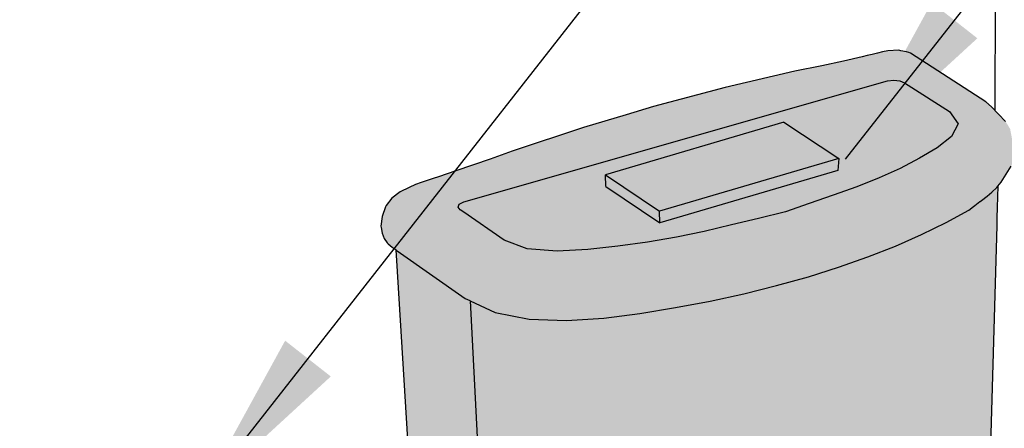
# Model space of a CAD drawing. Units: millimetres. Extents: x 0.1 to 12.6, y -0.4 to 11.1.
# Drawn here: x 4.3 to 5.2, y 7.4 to 7.7 of the extents above; entities that cross this region are included whole.
import ezdxf

# ---------------------------------------------------------------- set-up
doc = ezdxf.new("R2010")
doc.units = ezdxf.units.MM
doc.linetypes.add('LÍNEAS_OCULTAS2', pattern=[0.1875, 0.125, -0.0625])
doc.layers.add('Cotas', color=3, linetype='Continuous')
doc.styles.add('Directriz', font='verdana.ttf', dxfattribs={"height": 0.144})
doc.dimstyles.new('directriz', dxfattribs={"dimscale": 0.075, "dimtxt": 0.144, "dimasz": 2.2, "dimexe": 1.5, "dimexo": 3, "dimgap": 0.75, "dimtad": 0, "dimtih": 1, "dimtoh": 1, "dimzin": 0, "dimdsep": 46, "dimtxsty": 'Directriz', "dimblk": 'ARCHTICK', "dimcen": 2.5, "dimdle": 1.5, "dimclrd": 256, "dimclre": 256, "dimclrt": 4, "dimadec": 0, "dimazin": 0, "dimtfac": 1, "dimtmove": 0, "dimatfit": 3, "dimfxl": 0.44, "dimtolj": 1, "dimtzin": 0, "dimarcsym": 0})

# ---------------------------------------------------------------- blocks, each defined once
blk = doc.blocks.new('_ArchTick')
at = {"color": 0, "linetype": 'ByBlock', "const_width": 0.15}
blk.add_lwpolyline([(-0.5, -0.5), (0.5, 0.5)], dxfattribs=at)
blk = doc.blocks.new('-RECTANGULO')
h = blk.add_hatch(color=253)
h.dxf.hatch_style = 1
h.paths.add_polyline_path([(3.38861, -0.31459), (3.2411, -0.25816), (3.19207, -0.28515), (3.34042, -0.3419)])
h = blk.add_hatch(color=253)
h.dxf.hatch_style = 1
h.paths.add_polyline_path([(3.19207, -0.28515), (3.19207, -0.29546), (3.3395, -0.35186), (3.34042, -0.3419)])
h = blk.add_hatch(color=253)
h.dxf.hatch_style = 1
h.paths.add_polyline_path([(3.3877, -0.32455), (3.38861, -0.31459), (3.34042, -0.3419), (3.3395, -0.35186)])
at = {"color": 4}
for p, q in [((3.2411, -0.25816), (3.19207, -0.28515)), ((3.2411, -0.25816), (3.38861, -0.31459)), ((3.19207, -0.28515), (3.34042, -0.3419)), ((3.38861, -0.31459), (3.34042, -0.3419)), ((3.3877, -0.32455), (3.38861, -0.31459)), ((3.3877, -0.32455), (3.3395, -0.35186)), ((3.3395, -0.35186), (3.34042, -0.3419))]:
    blk.add_line(p, q, dxfattribs=at)
blk.add_lwpolyline([(3.19207, -0.28515), (3.19207, -0.29546), (3.3395, -0.35186)], dxfattribs=at)
blk = doc.blocks.new('Perspectiva inodoro a un lado')
at = {"true_color": 0xe9e9e9}
h = blk.add_hatch(color=254, dxfattribs=at)
h.dxf.hatch_style = 1
h.paths.add_polyline_path([(0.46208, 0.12835), (0.49294, 0.13238), (0.52308, 0.13733), (0.55264, 0.14284), (0.58135, 0.1491), (0.60912, 0.15606), (0.63612, 0.16352), (0.66184, 0.17174), (0.68662, 0.18039), (0.71015, 0.18962), (0.73227, 0.19942), (0.75332, 0.20957), (0.77263, 0.22029), (0.77659, 0.22333), (0.77749, 0.22401), (0.78194, 0.22742), (0.78215, 0.22758), (0.78314, 0.22834), (0.78802, 0.23207), (0.79206, 0.23554), (0.79622, 0.23951), (0.79719, 0.24067), (0.79991, 0.2439), (0.8085, 0.25761), (0.81073, 0.26254), (0.8117, 0.26761), (0.80761, 0.28919), (0.80377, 0.29553), (0.79163, 0.30808), (0.78684, 0.31228), (0.75495, 0.3328), (0.72285, 0.35354), (0.72138, 0.3542), (0.71953, 0.35462), (0.71942, 0.35464), (0.71475, 0.35569), (0.71288, 0.35613), (0.70369, 0.35567), (0.69923, 0.35468), (0.69484, 0.35365), (0.69042, 0.3526), (0.68603, 0.35158), (0.68173, 0.35059), (0.66594, 0.34693), (0.64757, 0.34295), (0.62461, 0.33823), (0.56523, 0.32431), (0.50431, 0.30836), (0.48125, 0.30126), (0.44506, 0.2903), (0.38441, 0.27019), (0.36551, 0.26354), (0.33628, 0.2535), (0.32176, 0.24851), (0.31706, 0.24695), (0.31209, 0.24531), (0.307, 0.24366), (0.30201, 0.24202), (0.29679, 0.23949), (0.28908, 0.23584), (0.28211, 0.23037), (0.27722, 0.22402), (0.27669, 0.22307), (0.27367, 0.2148), (0.27277, 0.20649), (0.2729, 0.20553), (0.27374, 0.20062), (0.27545, 0.19618), (0.27808, 0.19246), (0.27889, 0.19157), (0.28232, 0.18864), (0.28559, 0.18636), (0.28567, 0.1863), (0.28647, 0.18574), (0.34437, 0.14516), (0.34838, 0.14328), (0.36994, 0.13311), (0.39865, 0.12745), (0.43034, 0.12638)])
h.paths.add_polyline_path([(0.44859, 0.1867), (0.42246, 0.18543), (0.39694, 0.18733), (0.37752, 0.19459), (0.34321, 0.21835), (0.3402, 0.22046), (0.33828, 0.22279), (0.33924, 0.22525), (0.34314, 0.22716), (0.70336, 0.33007), (0.70864, 0.3308), (0.71392, 0.33019), (0.71788, 0.32853), (0.72099, 0.32654), (0.75593, 0.30394), (0.76334, 0.29358), (0.75781, 0.28292), (0.74566, 0.27321), (0.73044, 0.26428), (0.71426, 0.25563), (0.69636, 0.24758), (0.67719, 0.24005), (0.65707, 0.23293), (0.6368, 0.22583), (0.61653, 0.21865), (0.59358, 0.21319), (0.57064, 0.20767), (0.54757, 0.20217), (0.52385, 0.19719), (0.49937, 0.19291), (0.47415, 0.18956)], flags=0)
h.paths.add_polyline_path([(0.5097, 0.20926), (0.4638, 0.24028), (0.46367, 0.25028), (0.61516, 0.29494), (0.66192, 0.26418), (0.66111, 0.25391)], flags=0)
h.paths.add_polyline_path([(0.42246, 0.18543), (0.44859, 0.1867), (0.47415, 0.18956), (0.49937, 0.19291), (0.52385, 0.19719), (0.54757, 0.20217), (0.57064, 0.20767), (0.59358, 0.21319), (0.61653, 0.21865), (0.6368, 0.22583), (0.65707, 0.23293), (0.67719, 0.24005), (0.69636, 0.24758), (0.71426, 0.25563), (0.73044, 0.26428), (0.74566, 0.27321), (0.75781, 0.28292), (0.76334, 0.29358), (0.75593, 0.30394), (0.72099, 0.32654), (0.71788, 0.32853), (0.71392, 0.33019), (0.70864, 0.3308), (0.70336, 0.33007), (0.34314, 0.22716), (0.33924, 0.22525), (0.33828, 0.22279), (0.3402, 0.22046), (0.34321, 0.21835), (0.37752, 0.19459), (0.39694, 0.18733)], flags=16)
h = blk.add_hatch(color=254, dxfattribs=at)
h.dxf.hatch_style = 1
h.paths.add_polyline_path([(0.74566, 0.27321), (0.75781, 0.28292), (0.76334, 0.29358), (0.75593, 0.30394), (0.72099, 0.32654), (0.71788, 0.32853), (0.71392, 0.33019), (0.70864, 0.3308), (0.70336, 0.33007), (0.34314, 0.22716), (0.33924, 0.22525), (0.33828, 0.22279), (0.3402, 0.22046), (0.34321, 0.21835), (0.37752, 0.19459), (0.39694, 0.18733), (0.42246, 0.18543), (0.44859, 0.1867), (0.47415, 0.18956), (0.49937, 0.19291), (0.52385, 0.19719), (0.54757, 0.20217), (0.57064, 0.20767), (0.59358, 0.21319), (0.61653, 0.21865), (0.6368, 0.22583), (0.65707, 0.23293), (0.67719, 0.24005), (0.69636, 0.24758), (0.71426, 0.25563), (0.73044, 0.26428)])
h.paths.add_polyline_path([(0.66192, 0.26418), (0.66111, 0.25391), (0.5097, 0.20926), (0.4638, 0.24028), (0.46367, 0.25028), (0.61516, 0.29494)], flags=16)
h = blk.add_hatch(color=254, dxfattribs=at)
h.dxf.hatch_style = 1
h.paths.add_polyline_path([(0.61242, -0.26974), (0.63763, -0.26215), (0.66133, -0.25355), (0.68399, -0.24441), (0.70564, -0.23479), (0.7261, -0.22467), (0.74544, -0.21416), (0.76316, -0.20308), (0.77066, -0.19653), (0.774, -0.19362), (0.77461, -0.19308), (0.77708, -0.19092), (0.78145, -0.18389), (0.78191, -0.18316), (0.78222, -0.18265), (0.78274, -0.18183), (0.78346, -0.18067), (0.78527, -0.17775), (0.78531, -0.17636), (0.79624, 0.20726), (0.79642, 0.21365), (0.79668, 0.22257), (0.79719, 0.24067), (0.79622, 0.23951), (0.79206, 0.23554), (0.78802, 0.23207), (0.78314, 0.22834), (0.78215, 0.22758), (0.77749, 0.22401), (0.77659, 0.22333), (0.77263, 0.22029), (0.75332, 0.20957), (0.73227, 0.19942), (0.71015, 0.18962), (0.68662, 0.18039), (0.66184, 0.17174), (0.63612, 0.16352), (0.60912, 0.15606), (0.58135, 0.1491), (0.55264, 0.14284), (0.52308, 0.13733), (0.49294, 0.13238), (0.46208, 0.12835), (0.43034, 0.12638), (0.39865, 0.12745), (0.36994, 0.13311), (0.34848, 0.14321), (0.36518, -0.18249), (0.37032, -0.2829), (0.39016, -0.29301), (0.41656, -0.2988), (0.4459, -0.29992), (0.47539, -0.29797), (0.50407, -0.29384), (0.51294, -0.29224), (0.55372, -0.28431), (0.55959, -0.28309), (0.58637, -0.27671)])
h = blk.add_hatch(color=254, dxfattribs=at)
h.dxf.hatch_style = 1
h.paths.add_polyline_path([(0.30325, -0.09949), (0.30564, -0.13827), (0.31177, -0.23735), (0.31348, -0.23997), (0.37032, -0.2829), (0.36518, -0.18249), (0.34853, 0.14225), (0.28559, 0.18636)])
at = {"color": 4}
for points in [[(0.27721, 0.224), (0.27669, 0.22307), (0.27367, 0.2148), (0.27277, 0.20649), (0.2729, 0.20553), (0.27374, 0.20062), (0.27545, 0.19618), (0.27808, 0.19246), (0.27889, 0.19157), (0.28232, 0.18864), (0.28559, 0.18636), (0.28567, 0.1863), (0.28647, 0.18574), (0.34437, 0.14516), (0.34838, 0.14328), (0.34848, 0.14321), (0.36994, 0.13311), (0.39865, 0.12745), (0.43034, 0.12638), (0.46208, 0.12835), (0.49294, 0.13238), (0.52308, 0.13733), (0.55264, 0.14284), (0.58135, 0.1491), (0.60912, 0.15606), (0.63612, 0.16352), (0.66184, 0.17174), (0.68662, 0.18039), (0.71015, 0.18962), (0.73227, 0.19942), (0.75332, 0.20957), (0.77263, 0.22029), (0.77659, 0.22333), (0.77749, 0.22401), (0.78194, 0.22742), (0.78215, 0.22758), (0.78314, 0.22834), (0.78802, 0.23207), (0.79206, 0.23554), (0.79622, 0.23951), (0.79719, 0.24067), (0.79991, 0.2439), (0.8085, 0.25761)], [(0.80377, 0.29553), (0.79163, 0.30808), (0.78684, 0.31228), (0.75495, 0.3328), (0.72285, 0.35354), (0.72138, 0.3542), (0.71953, 0.35462), (0.71942, 0.35464), (0.71475, 0.35569), (0.71288, 0.35613), (0.70369, 0.35567), (0.69923, 0.35468), (0.69484, 0.35365), (0.69042, 0.3526), (0.68603, 0.35158), (0.68173, 0.35059), (0.66594, 0.34693), (0.64757, 0.34295), (0.62461, 0.33823), (0.56523, 0.32431), (0.50431, 0.30836), (0.48125, 0.30126), (0.44506, 0.2903), (0.38441, 0.27019), (0.36551, 0.26354), (0.33628, 0.2535), (0.32176, 0.24851), (0.31706, 0.24695), (0.31209, 0.24531), (0.307, 0.24366), (0.30201, 0.24202), (0.29679, 0.23949), (0.28908, 0.23584), (0.28211, 0.23037), (0.27731, 0.22414)], [(0.79719, 0.24067), (0.79668, 0.22257), (0.79642, 0.21365), (0.79624, 0.20733), (0.79624, 0.20726), (0.78531, -0.17636)], [(0.30325, -0.09949), (0.28559, 0.18636)], [(0.34848, 0.14321), (0.36518, -0.18249), (0.37032, -0.2829)]]:
    blk.add_lwpolyline(points, dxfattribs=at)
blk.add_lwpolyline([(0.67719, 0.24005), (0.65707, 0.23293), (0.6368, 0.22583), (0.61653, 0.21865), (0.59358, 0.21319), (0.57064, 0.20767), (0.54757, 0.20217), (0.52385, 0.19719), (0.49937, 0.19291), (0.47415, 0.18956), (0.44859, 0.1867), (0.42246, 0.18543), (0.39694, 0.18733), (0.37752, 0.19459), (0.34321, 0.21835), (0.3402, 0.22046), (0.33828, 0.22279), (0.33924, 0.22525), (0.34314, 0.22716), (0.70336, 0.33007), (0.70864, 0.3308), (0.71392, 0.33019), (0.71788, 0.32853), (0.72099, 0.32654), (0.75593, 0.30394), (0.76334, 0.29358), (0.75781, 0.28292), (0.74566, 0.27321), (0.73044, 0.26428), (0.71426, 0.25563), (0.69636, 0.24758)], close=True, dxfattribs=at)
at = {"color": 4, "xscale": -1, "rotation": 355.491646571748}
blk.add_blockref('-RECTANGULO', (3.86653, 0.29754), dxfattribs=at)

msp = doc.modelspace()

# ---------------------------------------------------------------- linework, layer by layer
at = {"color": 6}
msp.add_line((5.16999, 7.63386), (5.17279, 9.60083), dxfattribs=at)

# ---------------------------------------------------------------- block references
at = {"color": 253}
msp.add_blockref('Perspectiva inodoro a un lado', (4.3751, 7.32913), dxfattribs=at)

# ---------------------------------------------------------------- leaders
at = {"layer": 'Cotas', "linetype": 'LÍNEAS_OCULTAS2', "ltscale": 8}
for points in [[(3.89243, 7.56164), (5.3914, 9.76311), (9.86162, 9.78271)], [(4.49328, 7.3051), (6.14525, 9.4131), (9.85747, 9.41688)], [(5.04288, 7.59259), (6.21603, 9.08841), (9.85802, 9.09417)]]:
    msp.add_leader(points, dimstyle='directriz', override={"dimasz": 2}, dxfattribs=at)

doc.saveas('drawing.dxf')
